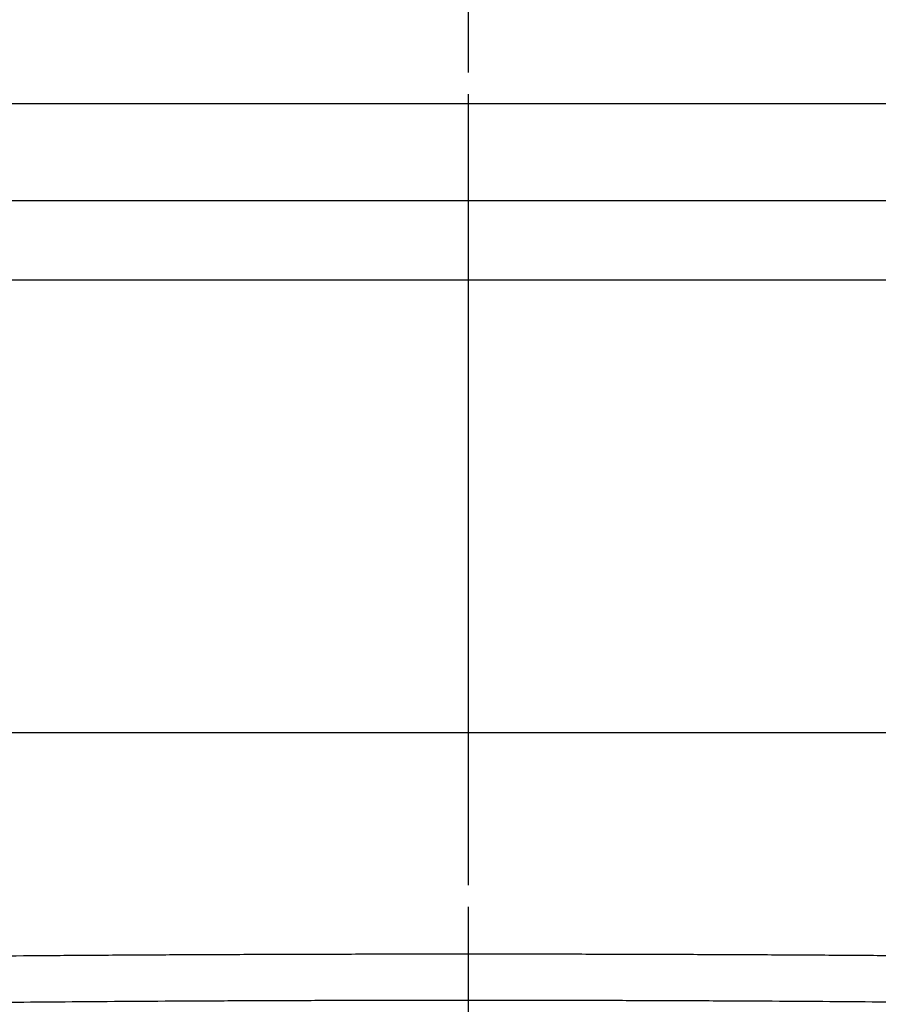
# Model space of a CAD drawing. Units: inches. Extents: x 0.5 to 21.5, y 0.5 to 16.5.
# Drawn here: x 16.8 to 17.4, y 13.6 to 14.2 of the extents above; entities that cross this region are included whole.
import ezdxf

# ---------------------------------------------------------------- set-up
doc = ezdxf.new("R2010")
doc.units = ezdxf.units.IN
doc.header["$LTSCALE"] = 1.21
doc.header["$MEASUREMENT"] = 0
doc.linetypes.add('CENTER', pattern=[0.6, 0.375, -0.075, 0.075, -0.075])
doc.layers.get('0').update_dxf_attribs({"linetype": 'CONTINUOUS'})
doc.layers.add('02___PRT_ALL_AXES', color=7, linetype='CONTINUOUS')
doc.layers.add('DEFAULT_1', color=7, linetype='CENTER')
doc.styles.get("Standard").update_dxf_attribs({"font": 'trium.ttf'})
doc.dimstyles.new('DIMSTYLE_1', dxfattribs={"dimtxt": 0.22, "dimasz": 0.1875, "dimexe": 0.0625, "dimexo": 0.0625, "dimgap": 0.11, "dimtad": 0, "dimtih": 1, "dimtoh": 1, "dimdec": 1, "dimlfac": 2, "dimzin": 0, "dimdsep": 46, "dimtxsty": 'STANDARD', "dimblk": '_FILLED', "dimblk1": '_FILLED', "dimblk2": '_FILLED', "dimcen": 0.09, "dimadec": 0, "dimazin": 0, "dimtp": 0.005, "dimtm": 0.005, "dimtfac": 1, "dimtdec": 1, "dimtofl": 0, "dimtmove": 0, "dimatfit": 3, "dimldrblk": '_FILLED', "dimfxl": 1, "dimtolj": 1, "dimtzin": 0, "dimarcsym": 0})

# ---------------------------------------------------------------- blocks, each defined once
blk = doc.blocks.new('_FILLED')
at = {"color": 0, "linetype": 'BYBLOCK'}
blk.add_solid([(0, 0), (-1, 0.1667), (-1, -0.1667)], dxfattribs=at)
blk = doc.blocks.new('*D4')
at = {"color": 2, "linetype": 'CONTINUOUS'}
for p, q in [((17.03638, 16.25281), (13.3357, 16.25281)), ((13.3982, 16.25281), (13.3982, 12.42419)), ((13.3982, 8.15556), (13.3982, 11.98419)), ((15.58161, 8.15556), (13.3357, 8.15556))]:
    blk.add_line(p, q, dxfattribs=at)
at = {"color": 2, "linetype": 'CONTINUOUS', "xscale": 0.1875, "yscale": 0.1875, "zscale": 0.1875}
for p, rotation in [((13.3982, 16.25281), 90), ((13.3982, 8.15556), 270)]:
    blk.add_blockref('_FILLED', p, dxfattribs=dict(at, rotation=rotation))
at = {"color": 2, "linetype": 'CONTINUOUS', "insert": (13.3982, 12.31419), "char_height": 0.22, "width": 0.5964444, "attachment_point": 2, "line_spacing_factor": 0.9}
blk.add_mtext('16.2', dxfattribs=at)

msp = doc.modelspace()

# ---------------------------------------------------------------- linework, layer by layer
at = {"color": 7, "linetype": 'CONTINUOUS'}
for p, q in [((16.49385, 14.18551), (17.70391, 14.18551)), ((16.45501, 14.1194), (17.74275, 14.1194)), ((16.42388, 14.06535), (17.77388, 14.06535)), ((15.97388, 13.75681), (18.22388, 13.75681))]:
    msp.add_line(p, q, dxfattribs=at)
for points in [[(17.43638, 13.60431), (17.42339, 13.60444), (17.397, 13.60467), (17.35682, 13.60497), (17.31554, 13.60523), (17.27333, 13.60544), (17.23038, 13.60561), (17.18686, 13.60573), (17.14296, 13.6058), (17.09888, 13.60582), (17.05479, 13.6058), (17.0109, 13.60573), (16.96738, 13.60561), (16.92442, 13.60544), (16.88221, 13.60523), (16.84093, 13.60497), (16.80076, 13.60467), (16.77436, 13.60444), (16.76138, 13.60431)], [(17.42063, 13.57282), (17.40825, 13.57294), (17.38308, 13.57317), (17.34478, 13.57348), (17.30543, 13.57373), (17.26519, 13.57395), (17.22424, 13.57411), (17.18275, 13.57423), (17.1409, 13.5743), (17.09888, 13.57433), (17.05685, 13.5743), (17.015, 13.57423), (16.97351, 13.57411), (16.93256, 13.57395), (16.89232, 13.57373), (16.85297, 13.57348), (16.81467, 13.57317), (16.7895, 13.57294), (16.77713, 13.57282)]]:
    msp.add_open_spline(points, degree=3, knots=[0, 0, 0, 0, 0.057712, 0.117317, 0.178561, 0.241181, 0.30491, 0.369474, 0.434597, 0.5, 0.565403, 0.630526, 0.69509, 0.758819, 0.821439, 0.882683, 0.942288, 1, 1, 1, 1], dxfattribs=at)
at = {"layer": '02___PRT_ALL_AXES', "color": 5, "linetype": 'CENTER'}
msp.add_line((17.09888, 9.21556), (17.09888, 14.84431), dxfattribs=at)
at = {"layer": 'DEFAULT_1', "color": 5, "linetype": 'CENTER'}
msp.add_line((17.09888, 13.65291), (17.09888, 16.3536), dxfattribs=at)

# ---------------------------------------------------------------- dimensions: what is measured, and where the dimension line sits
at = {"color": 2, "linetype": 'CONTINUOUS'}
dim = msp.add_linear_dim(base=(13.3982, 16.25281), p1=(15.64411, 8.15556), p2=(17.09888, 16.25281), angle=90, dimstyle='DIMSTYLE_1', dxfattribs=at)
dim.commit()
dim.dimension.update_dxf_attribs({"geometry": '*D4', "text_midpoint": (13.409, 12.20052), "dimtype": 160})

doc.saveas('drawing.dxf')
